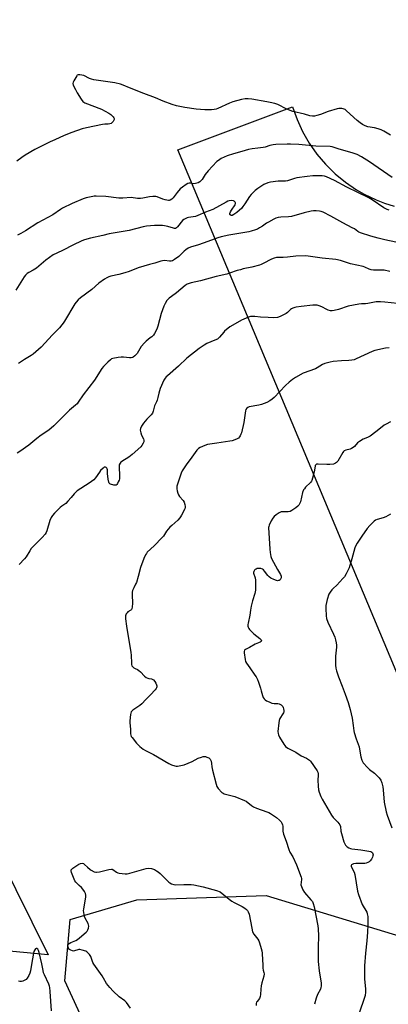
# Model space of a CAD drawing. Units: inches. Extents: x 1279766 to 1285766, y 545450 to 549450.
# Drawn here: x 1283658 to 1283877, y 547771 to 548357 of the extents above; entities that cross this region are included whole.
import ezdxf

# ---------------------------------------------------------------- set-up
doc = ezdxf.new("R2010")
doc.units = ezdxf.units.IN
doc.header["$MEASUREMENT"] = 0
for name, color, linetype in [('NTRL-Pasture Land', 2, 'Continuous'), ('NTRL-Trees', 3, 'Continuous'), ('Undefined', 1, 'Continuous')]:
    doc.layers.add(name, color=color, linetype=linetype)

msp = doc.modelspace()

# ---------------------------------------------------------------- linework, layer by layer
at = {"layer": 'NTRL-Pasture Land'}
for points in [[(1283317.89, 548521.92), (1283674.76, 547800.32), (1283393.37, 547826.86)], [(1283956.04, 547792.02), (1283751.91, 548279.48), (1283820.2, 548305.17), (1283822.84, 548297.67), (1283826.15, 548290.44), (1283830.1, 548283.54), (1283834.66, 548277.02), (1283839.79, 548270.94), (1283845.45, 548265.35), (1283851.59, 548260.3), (1283858.16, 548255.82), (1283862.75, 548253.17), (1283869.92, 548249.73), (1283874.86, 548247.8), (1283880.65, 548245.96)]]:
    msp.add_lwpolyline(points, dxfattribs=at)
at = {"layer": 'NTRL-Trees'}
msp.add_lwpolyline([(1283875.93, 547368.98), (1283684.64, 547784.82), (1283687.87, 547821.28), (1283727.46, 547833.01), (1283804.44, 547835.61), (1283904.3, 547805.23), (1283971.53, 547786.15), (1284068.35, 547766.03)], dxfattribs=at)
at = {"layer": 'Undefined'}
for points, elevation in [([(1283878.51, 548288.3), (1283874.58, 548290.58), (1283872.86, 548291.41), (1283871.1, 548292.1), (1283868.88, 548292.6), (1283864.9, 548293.27), (1283863.33, 548293.84), (1283861.83, 548294.57), (1283860.41, 548295.54), (1283858.61, 548296.96), (1283852.32, 548302.85), (1283851.4, 548303.48), (1283850.39, 548303.91), (1283849.57, 548304.07), (1283848.45, 548304.16), (1283847.62, 548304.14), (1283846.75, 548303.99), (1283841.36, 548302.45), (1283836.77, 548300.67), (1283834.54, 548299.92), (1283833.17, 548299.6), (1283832.11, 548299.6), (1283830.42, 548299.89), (1283827.29, 548300.74), (1283820.36, 548302.45), (1283816.87, 548303.79), (1283811.47, 548306.46), (1283809.59, 548307.09), (1283806.83, 548307.78), (1283804.84, 548308.18), (1283795.97, 548309.69), (1283793.7, 548309.95), (1283792.01, 548309.82), (1283789.78, 548309.47), (1283784.57, 548308.05), (1283782.67, 548307.3), (1283775.74, 548304.15), (1283774.67, 548303.76), (1283773.6, 548303.48), (1283771.89, 548303.29), (1283768.07, 548303.27), (1283762.78, 548303.67), (1283756.11, 548304.72), (1283751.16, 548305.82), (1283748.59, 548306.53), (1283743.13, 548308.52), (1283738.54, 548310.56), (1283731.61, 548313.11), (1283723.08, 548316.48), (1283719.48, 548318.02), (1283717.87, 548318.57), (1283714.5, 548319.43), (1283702, 548321.24), (1283700.63, 548321.6), (1283699.3, 548322.07), (1283695.96, 548323.71), (1283694.81, 548324.01), (1283693.64, 548324.2), (1283692.56, 548324.18), (1283692.12, 548323.96), (1283691.76, 548323.59), (1283691.14, 548322.64), (1283689.99, 548320.57), (1283689.64, 548319.79), (1283689.47, 548319.01), (1283689.72, 548318.04), (1283691.01, 548315.57), (1283692.01, 548313.42), (1283694.35, 548309.75), (1283695.41, 548308.39), (1283696.05, 548307.88), (1283696.55, 548307.59), (1283706.45, 548303.68), (1283710.86, 548301.37), (1283712.1, 548300.6), (1283712.74, 548300.05), (1283713.5, 548299.25), (1283713.94, 548298.61), (1283714.08, 548298.17), (1283714.03, 548297.68), (1283713.83, 548297.18), (1283713.4, 548296.43), (1283712.88, 548295.75), (1283712.25, 548295.28), (1283711.55, 548295.06), (1283710.5, 548294.92), (1283708.48, 548294.79), (1283707.01, 548294.57), (1283697.66, 548292.7), (1283695.07, 548292.02), (1283688.93, 548289.82), (1283684.37, 548288.04), (1283678.68, 548285.59), (1283675.99, 548284.32), (1283666.88, 548279.68), (1283661, 548276.38), (1283659.05, 548275.06), (1283656.21, 548272.87)], 510), ([(1283879.41, 548263.03), (1283866.01, 548272.51), (1283861.26, 548275.46), (1283858.6, 548276.76), (1283856.15, 548277.6), (1283847.38, 548280.11), (1283843.8, 548281.33), (1283842.61, 548281.57), (1283834.11, 548281.65), (1283823.89, 548282.67), (1283819.03, 548282.92), (1283816.99, 548282.91), (1283810.17, 548282.66), (1283808.7, 548282.52), (1283806.68, 548282.15), (1283803.86, 548281.16), (1283802.72, 548280.9), (1283799.49, 548280.46), (1283796.21, 548280.17), (1283794.01, 548279.76), (1283789.95, 548278.54), (1283785.08, 548277.22), (1283781.33, 548275.89), (1283777.71, 548274.34), (1283776.04, 548273.28), (1283775.17, 548272.55), (1283769.97, 548267.08), (1283768.25, 548264.89), (1283766.45, 548261.91), (1283765.69, 548261.03), (1283765.06, 548260.46), (1283764.06, 548259.93), (1283762.37, 548259.46), (1283761.22, 548259.39), (1283759.51, 548259.65), (1283758.69, 548259.67), (1283757.92, 548259.46), (1283756.93, 548258.93), (1283754.75, 548257.42), (1283753.37, 548256.33), (1283751.44, 548254.09), (1283749.13, 548250.91), (1283748.28, 548250.16), (1283747.33, 548249.61), (1283746.83, 548249.49), (1283746.3, 548249.49), (1283744.39, 548249.84), (1283743.02, 548250.26), (1283739.68, 548251.54), (1283738.84, 548251.78), (1283738.27, 548251.86), (1283737.1, 548251.81), (1283735.04, 548251.54), (1283731.13, 548250.71), (1283729.73, 548250.54), (1283727.99, 548250.64), (1283724.09, 548251.11), (1283719.11, 548250.86), (1283716.84, 548250.84), (1283709.15, 548251.74), (1283703.28, 548252.03), (1283702.11, 548252), (1283701.26, 548251.87), (1283697.29, 548250.93), (1283695.64, 548250.33), (1283689.14, 548247.62), (1283683.39, 548244.73), (1283682.14, 548243.98), (1283677.59, 548240.89), (1283668.58, 548236.03), (1283661.34, 548231.27), (1283658.55, 548229.74), (1283656.62, 548228.82)], 508), ([(1283877.67, 548243.55), (1283876.38, 548244), (1283874.43, 548245.08), (1283867.57, 548249.81), (1283865.6, 548250.99), (1283852.49, 548257.34), (1283845.12, 548261.27), (1283840.36, 548263.5), (1283839.25, 548263.86), (1283837.81, 548264.1), (1283832.33, 548263.99), (1283828.9, 548263.66), (1283822.68, 548262.83), (1283821.24, 548262.47), (1283817.11, 548261.19), (1283816.03, 548260.94), (1283814.89, 548260.84), (1283811.58, 548260.81), (1283807.14, 548260.32), (1283805.48, 548259.88), (1283803.13, 548258.95), (1283801.91, 548258.21), (1283799.56, 548256.5), (1283797.95, 548255.27), (1283797.11, 548254.51), (1283795.57, 548252.93), (1283794.61, 548251.77), (1283791.81, 548247.4), (1283790.64, 548245.75), (1283789.72, 548244.62), (1283788.67, 548243.59), (1283787.02, 548242.3), (1283785.31, 548241.07), (1283784.3, 548240.56), (1283783.59, 548240.52), (1283783.07, 548240.79), (1283782.87, 548241.1), (1283782.9, 548241.73), (1283783.29, 548242.7), (1283783.82, 548243.69), (1283785.95, 548246.8), (1283786.2, 548247.54), (1283786.2, 548248.03), (1283786.05, 548248.47), (1283785.91, 548248.65), (1283785.5, 548248.95), (1283785.01, 548249.17), (1283783.92, 548249.31), (1283782.52, 548249.19), (1283781.7, 548248.97), (1283780.65, 548248.49), (1283772.72, 548244.13), (1283768.42, 548242.48), (1283763.87, 548240.4), (1283762.5, 548239.93), (1283758.18, 548239.25), (1283757.4, 548239.06), (1283756.65, 548238.76), (1283755.49, 548238.06), (1283754.64, 548237.39), (1283751.69, 548233.65), (1283751.09, 548233.09), (1283750.44, 548232.79), (1283749.93, 548232.76), (1283749.38, 548232.84), (1283745.95, 548233.83), (1283743.97, 548234.25), (1283742.82, 548234.42), (1283738.03, 548234.55), (1283733.28, 548234.21), (1283731.2, 548233.78), (1283723.06, 548231.6), (1283710.98, 548229.56), (1283707.28, 548228.6), (1283700.06, 548226.92), (1283696.37, 548225.93), (1283694.73, 548225.35), (1283689.55, 548222.9), (1283683.78, 548219.84), (1283679.86, 548218.08), (1283677.85, 548217.04), (1283673.36, 548213.92), (1283667.76, 548209.1), (1283665.87, 548207.92), (1283663.29, 548206.56), (1283662.33, 548205.89), (1283661.27, 548204.88), (1283660.58, 548203.96), (1283655.59, 548195.92)], 506), ([(1283881.66, 548224.62), (1283875.09, 548225.98), (1283871.15, 548226.88), (1283866.69, 548228.22), (1283860.61, 548230.2), (1283859.54, 548230.63), (1283858.98, 548230.94), (1283856.97, 548232.45), (1283855.71, 548233.21), (1283850.02, 548236.09), (1283842.88, 548240.14), (1283838.37, 548242.46), (1283837.28, 548242.9), (1283836.15, 548243.11), (1283834.14, 548243.3), (1283832.69, 548243.27), (1283831.23, 548242.98), (1283827.17, 548241.99), (1283819.52, 548239.85), (1283817.68, 548239.61), (1283813.13, 548239.48), (1283811.71, 548239.22), (1283810.31, 548238.86), (1283808.98, 548238.3), (1283805.95, 548236.56), (1283804.72, 548235.8), (1283802.35, 548234.16), (1283800.56, 548233.08), (1283799.23, 548232.39), (1283798.12, 548231.97), (1283795.56, 548231.18), (1283794.14, 548230.82), (1283790.51, 548230.15), (1283782.25, 548228.82), (1283777.73, 548227.7), (1283775.8, 548227.12), (1283769.86, 548224.92), (1283764.18, 548223.06), (1283759.39, 548221.63), (1283758.09, 548220.98), (1283756.64, 548220.01), (1283755.78, 548219.26), (1283753.38, 548216.81), (1283752.52, 548216.05), (1283749.92, 548214.23), (1283748.68, 548213.55), (1283747.86, 548213.36), (1283747, 548213.35), (1283744.02, 548213.65), (1283742.88, 548213.55), (1283741.75, 548213.33), (1283738.28, 548212.13), (1283735.13, 548211.33), (1283728.4, 548209.34), (1283723.05, 548207.22), (1283720.32, 548206.32), (1283716.73, 548205.26), (1283712.16, 548204.3), (1283710.78, 548203.89), (1283709.72, 548203.44), (1283708.25, 548202.5), (1283704.9, 548200.11), (1283700.73, 548196.46), (1283694.06, 548191.53), (1283692.55, 548190.16), (1283691.39, 548188.87), (1283690.7, 548187.92), (1283684.53, 548177.55), (1283683.74, 548176.33), (1283683, 548175.4), (1283681.44, 548173.61), (1283677.44, 548169.51), (1283670.54, 548161.99), (1283669.07, 548160.62), (1283665.8, 548157.84), (1283664.59, 548157.02), (1283660.73, 548154.81), (1283658.33, 548153.24), (1283657.2, 548152.39)], 504), ([(1283878.11, 548207.17), (1283874.62, 548207.86), (1283873.15, 548208), (1283868.4, 548207.96), (1283867, 548208.07), (1283865.8, 548208.46), (1283863.23, 548209.76), (1283862.13, 548210.19), (1283854.73, 548211.72), (1283852.18, 548212.44), (1283848.72, 548213.69), (1283845.99, 548214.33), (1283837.87, 548215.09), (1283829.56, 548216.33), (1283827.83, 548216.47), (1283822.23, 548216.35), (1283817.21, 548215.68), (1283814.58, 548215.51), (1283810.61, 548215.38), (1283809.2, 548215.15), (1283807.56, 548214.51), (1283802.68, 548211.81), (1283801.6, 548211.33), (1283800.47, 548210.94), (1283795.88, 548209.63), (1283790.81, 548208.62), (1283789.15, 548208.21), (1283787.25, 548207.64), (1283782.64, 548206.05), (1283781.1, 548205.61), (1283774.74, 548204.11), (1283765.37, 548201.57), (1283759.95, 548200.37), (1283757.55, 548199.49), (1283756.34, 548198.75), (1283751.2, 548194.38), (1283748.18, 548192.33), (1283746.77, 548191.25), (1283745.9, 548190.47), (1283745.35, 548189.81), (1283744.29, 548188.11), (1283743.57, 548186.52), (1283742.07, 548182.06), (1283740.08, 548174.49), (1283739.42, 548172.87), (1283738.12, 548170.26), (1283737.45, 548169.32), (1283736.44, 548168.28), (1283735.56, 548167.55), (1283733.05, 548165.75), (1283732.02, 548164.75), (1283730.19, 548162.41), (1283727.77, 548158.34), (1283727.21, 548157.65), (1283726.37, 548156.83), (1283725.44, 548156.14), (1283724.97, 548155.92), (1283724.22, 548155.72), (1283723.14, 548155.68), (1283719.59, 548156.17), (1283718.22, 548156.22), (1283716.49, 548155.96), (1283713.31, 548155.31), (1283712.5, 548155.04), (1283711.77, 548154.61), (1283710.3, 548153.24), (1283707.63, 548150.53), (1283706.66, 548149.44), (1283702.35, 548142.48), (1283695.69, 548133.65), (1283692.71, 548129.25), (1283691.99, 548128.33), (1283691.13, 548127.51), (1283687.5, 548124.56), (1283679.43, 548116.38), (1283678.13, 548115.19), (1283675.18, 548112.75), (1283670.7, 548109.74), (1283667.94, 548107.72), (1283663.22, 548103.7), (1283657.92, 548099.96), (1283656.42, 548099.06)], 502), ([(1283882.57, 548188.09), (1283875.06, 548188.92), (1283872.47, 548189.04), (1283869.9, 548189), (1283864.95, 548188), (1283863.54, 548187.87), (1283861.16, 548187.81), (1283859.69, 548187.61), (1283853.24, 548186.42), (1283847.5, 548184.58), (1283844.96, 548183.91), (1283843.83, 548183.74), (1283842.73, 548183.79), (1283841.39, 548184.09), (1283840.6, 548184.44), (1283837.53, 548186.09), (1283835.95, 548186.73), (1283834.87, 548187.02), (1283833.74, 548187.08), (1283832.3, 548187.01), (1283825.36, 548186.37), (1283822.26, 548185.96), (1283821.44, 548185.75), (1283820.38, 548185.33), (1283819.62, 548184.95), (1283818.92, 548184.49), (1283817.27, 548182.75), (1283816.38, 548182.11), (1283812.76, 548180.35), (1283811.15, 548179.78), (1283809.1, 548179.57), (1283805.72, 548179.65), (1283801.13, 548179.86), (1283797.78, 548180.24), (1283795.99, 548180.35), (1283795.12, 548180.29), (1283794.02, 548179.97), (1283789.74, 548178.08), (1283784.64, 548175.19), (1283782.91, 548174.09), (1283779.77, 548171.67), (1283779.21, 548171.08), (1283776.74, 548168.04), (1283776.15, 548167.44), (1283775.49, 548166.93), (1283774, 548166.19), (1283769.11, 548164.2), (1283767.61, 548163.3), (1283764.7, 548161.34), (1283757.19, 548155.48), (1283752.26, 548150.68), (1283745.72, 548145.09), (1283744.93, 548144.33), (1283744.29, 548143.54), (1283743.65, 548142.44), (1283741.41, 548137.47), (1283740.58, 548134.74), (1283740.07, 548132.18), (1283739.65, 548130.58), (1283739.26, 548129.53), (1283738.13, 548127.12), (1283737.24, 548123.88), (1283736.83, 548122.8), (1283736.11, 548121.72), (1283733.56, 548119.18), (1283731.54, 548116.76), (1283730.35, 548115.05), (1283729.69, 548113.75), (1283729.55, 548112.76), (1283729.89, 548111.04), (1283730.4, 548109.64), (1283731.43, 548107.57), (1283731.66, 548106.76), (1283731.65, 548105.64), (1283731.38, 548104.84), (1283730.6, 548103.58), (1283729.85, 548102.66), (1283724.85, 548098.23), (1283722.77, 548096.6), (1283718.63, 548094.04), (1283718.02, 548093.56), (1283717.53, 548092.99), (1283717.09, 548092.09), (1283716.94, 548091.1), (1283717.23, 548085.22), (1283717.16, 548083.75), (1283716.94, 548082.94), (1283716.52, 548081.89), (1283716.04, 548080.88), (1283715.62, 548080.24), (1283715.26, 548079.95), (1283715.05, 548079.87), (1283714.57, 548079.83), (1283713.78, 548079.93), (1283711.91, 548080.43), (1283711.47, 548080.67), (1283711.14, 548081.03), (1283710.85, 548081.79), (1283710.54, 548083.55), (1283710.09, 548086.86), (1283710, 548088.96), (1283709.89, 548089.59), (1283709.71, 548089.99), (1283709.28, 548090.5), (1283708.93, 548090.69), (1283708.56, 548090.71), (1283708.18, 548090.55), (1283707.59, 548090.13), (1283706, 548088.65), (1283705.26, 548087.7), (1283702.94, 548084.2), (1283701.96, 548083.14), (1283699.19, 548081.14), (1283692.11, 548076.47), (1283690.97, 548075.58), (1283690.23, 548074.75), (1283688.53, 548072.5), (1283686.5, 548070.32), (1283685.2, 548069.1), (1283682.82, 548067.36), (1283681.94, 548066.62), (1283678.62, 548063.21), (1283677.44, 548061.88), (1283676.66, 548060.65), (1283675.79, 548058.8), (1283673.93, 548052.72), (1283673.51, 548051.66), (1283672.93, 548050.69), (1283671.27, 548048.68), (1283666.03, 548043.55), (1283664.72, 548042.13), (1283663.8, 548040.82), (1283661.63, 548037.18), (1283660.79, 548036.05), (1283657.53, 548032.69)], 500), ([(1283877.57, 548161.78), (1283875.57, 548161.41), (1283869.2, 548160.03), (1283867.5, 548159.55), (1283862.78, 548157.39), (1283858.09, 548155.08), (1283856.75, 548154.58), (1283855.38, 548154.32), (1283853.69, 548154.11), (1283849.33, 548153.95), (1283844.26, 548153.52), (1283842.52, 548153.15), (1283839.38, 548152.29), (1283838.04, 548151.73), (1283834.87, 548149.8), (1283833.82, 548149.24), (1283826.42, 548146.56), (1283821.9, 548143.98), (1283820.2, 548142.9), (1283818.21, 548141.19), (1283816.08, 548139.18), (1283809.15, 548132.03), (1283808.1, 548131.13), (1283806.63, 548130.13), (1283804.82, 548129.14), (1283801.77, 548128.02), (1283800.08, 548127.58), (1283794.39, 548126.47), (1283793.61, 548126.19), (1283793.02, 548125.72), (1283792.47, 548124.88), (1283792.21, 548124.09), (1283791.14, 548117.18), (1283789.74, 548111.13), (1283789.46, 548110.31), (1283788.98, 548109.31), (1283788.57, 548108.61), (1283788.06, 548108), (1283787.61, 548107.67), (1283786.83, 548107.27), (1283784.32, 548106.34), (1283782.85, 548106.06), (1283775.15, 548104.98), (1283769.66, 548104.13), (1283768.01, 548103.62), (1283765.12, 548102.37), (1283764.2, 548101.74), (1283763.26, 548100.67), (1283759.34, 548095.26), (1283757.25, 548092.7), (1283755.61, 548090.24), (1283754.55, 548088.47), (1283753.98, 548087.11), (1283751.83, 548081.02), (1283751.36, 548079.38), (1283751.25, 548078.56), (1283751.32, 548077.72), (1283751.56, 548076.59), (1283751.93, 548075.2), (1283752.32, 548074.13), (1283752.95, 548073.18), (1283755.09, 548070.81), (1283755.65, 548069.82), (1283756.06, 548068.42), (1283756.25, 548067.28), (1283756.24, 548066.71), (1283756.03, 548065.91), (1283754.13, 548062), (1283753.55, 548060.99), (1283753.09, 548060.38), (1283751.86, 548059.11), (1283748.26, 548056.01), (1283747.2, 548054.98), (1283745.21, 548052.49), (1283743.34, 548049.61), (1283742.64, 548048.71), (1283737.77, 548043.72), (1283733.77, 548039.95), (1283733.21, 548039.3), (1283732.61, 548038.36), (1283731.65, 548036.31), (1283729.75, 548030.87), (1283728.35, 548025.6), (1283727.25, 548022.05), (1283726.82, 548021.01), (1283725.66, 548018.86), (1283725.05, 548017.3), (1283724.85, 548016.26), (1283724.76, 548014.93), (1283724.86, 548009.4), (1283724.71, 548007.43), (1283724.5, 548006.38), (1283724.28, 548005.93), (1283723.92, 548005.54), (1283722.24, 548004.44), (1283721.69, 548003.95), (1283721.25, 548003.28), (1283720.87, 548002.06), (1283720.79, 548001.26), (1283720.83, 548000.37), (1283721.34, 547995.92), (1283723.91, 547980.4), (1283724.09, 547978.71), (1283724.35, 547973.9), (1283724.44, 547973.08), (1283724.64, 547972.32), (1283725.1, 547971.68), (1283725.77, 547971.15), (1283726.53, 547970.72), (1283727.93, 547970.12), (1283728.77, 547969.58), (1283729.64, 547968.79), (1283732.11, 547966.26), (1283733.01, 547965.49), (1283734.03, 547964.95), (1283734.58, 547964.8), (1283736.26, 547964.55), (1283736.99, 547964.27), (1283737.44, 547963.97), (1283738.23, 547963.13), (1283738.87, 547962.15), (1283739.25, 547961.15), (1283739.39, 547960.38), (1283739.37, 547959.84), (1283739.23, 547959.3), (1283739, 547958.78), (1283738.52, 547958.09), (1283735.75, 547955.15), (1283732.83, 547952.36), (1283730.57, 547949.81), (1283729.26, 547948.73), (1283725.24, 547945.93), (1283724.59, 547945.37), (1283724.25, 547944.95), (1283723.95, 547944.2), (1283723.78, 547943.38), (1283723.32, 547939.66), (1283723.36, 547938.5), (1283723.79, 547934.73), (1283723.81, 547931.87), (1283723.92, 547931.06), (1283724.23, 547930.34), (1283724.7, 547929.62), (1283727.27, 547926.39), (1283729.35, 547924.42), (1283731.33, 547922.79), (1283732.61, 547922.05), (1283737.4, 547919.61), (1283746.58, 547914.25), (1283748.17, 547913.53), (1283750.07, 547912.83), (1283750.89, 547912.67), (1283751.73, 547912.69), (1283753.7, 547913.03), (1283755.66, 547913.52), (1283760.4, 547915.36), (1283764.11, 547917.31), (1283765.98, 547917.99), (1283767.06, 547918.3), (1283767.86, 547918.39), (1283768.41, 547918.3), (1283769.22, 547918.02), (1283770.27, 547917.51), (1283771.14, 547916.84), (1283771.4, 547916.4), (1283771.67, 547915.65), (1283771.95, 547914.31), (1283772.14, 547912.19), (1283772.49, 547910.23), (1283774.76, 547901.85), (1283775.21, 547900.44), (1283775.47, 547899.92), (1283775.95, 547899.25), (1283778.16, 547897.05), (1283778.82, 547896.53), (1283779.58, 547896.15), (1283785.91, 547894.51), (1283791.64, 547892.3), (1283792.65, 547891.71), (1283795.81, 547889.19), (1283797.01, 547888.41), (1283798.64, 547887.73), (1283804.92, 547885.45), (1283805.97, 547884.98), (1283806.98, 547884.41), (1283810.64, 547882.09), (1283812.45, 547880.57), (1283813.44, 547879.52), (1283813.86, 547878.77), (1283814.23, 547877.68), (1283814.33, 547876.84), (1283814.44, 547873.99), (1283814.79, 547872.13), (1283816.4, 547868.03), (1283817.99, 547863.01), (1283818.63, 547861.53), (1283820.28, 547858.58), (1283822.61, 547853.9), (1283825.24, 547846.56), (1283825.41, 547845.83), (1283825.44, 547845.12), (1283825.17, 547842.08), (1283825.41, 547841.02), (1283826.35, 547838.98), (1283827.21, 547837.53), (1283831.08, 547833.15), (1283831.95, 547832.01), (1283832.42, 547830.97), (1283832.97, 547828.99), (1283835.22, 547817.6), (1283835.48, 547815.85), (1283835.55, 547811.67), (1283835.36, 547804.97), (1283835.47, 547796.35), (1283835.93, 547790.81), (1283837.13, 547783.41), (1283837.2, 547782.53), (1283837.16, 547781.65), (1283837.02, 547780.78), (1283836.76, 547779.96), (1283835.04, 547776.74), (1283834.29, 547774.54), (1283833.33, 547770.86)], 498), ([(1283878.43, 548117.53), (1283875.89, 548116.33), (1283874.72, 548115.62), (1283873.4, 548114.63), (1283869.8, 548111.59), (1283866.29, 548109.13), (1283864.84, 548108.38), (1283862.18, 548107.29), (1283859.92, 548106.01), (1283858.91, 548105.09), (1283857.11, 548102.97), (1283856.24, 548102.25), (1283855.22, 548101.7), (1283854.41, 548101.37), (1283851.95, 548100.8), (1283850.98, 548100.39), (1283850.59, 548100.03), (1283850.1, 548099.35), (1283847.15, 548094.31), (1283846.41, 548093.45), (1283845.77, 548093.01), (1283844.54, 548092.51), (1283842.3, 548092.18), (1283840.59, 548092.16), (1283835.49, 548092.51), (1283834.52, 548092.37), (1283833.96, 548092.03), (1283833.71, 548091.67), (1283833.55, 548091.18), (1283833.06, 548087.81), (1283832.11, 548084.1), (1283831.67, 548082.72), (1283831.42, 548082.21), (1283830.9, 548081.54), (1283827.97, 548078.65), (1283827.19, 548077.77), (1283826.7, 548077.05), (1283826.17, 548075.48), (1283824.98, 548070.07), (1283824.58, 548069.13), (1283823.85, 548067.98), (1283823.3, 548067.37), (1283822.19, 548066.47), (1283819.82, 548064.82), (1283818.83, 548064.28), (1283817.59, 548064.03), (1283813.48, 548063.97), (1283812.93, 548063.85), (1283812.15, 548063.48), (1283810.45, 548062.29), (1283809.33, 548061.32), (1283808.42, 548060.22), (1283807.54, 548058.73), (1283806.27, 548056.12), (1283806.02, 548055.31), (1283805.95, 548054.76), (1283806.61, 548041.83), (1283806.83, 548039.77), (1283807.3, 548037.48), (1283807.73, 548036.2), (1283811.18, 548029.65), (1283813.02, 548026.81), (1283813.36, 548025.82), (1283813.34, 548024.75), (1283813.1, 548024.03), (1283812.79, 548023.66), (1283812.18, 548023.25), (1283811.72, 548023.09), (1283811.21, 548023.04), (1283810.68, 548023.1), (1283809.07, 548023.71), (1283807.26, 548024.63), (1283806.31, 548025.31), (1283805.49, 548026.14), (1283803.55, 548028.67), (1283802.83, 548029.49), (1283802.22, 548030), (1283801.35, 548030.35), (1283800.02, 548030.36), (1283799.2, 548030.23), (1283798.44, 548029.99), (1283798, 548029.73), (1283797.62, 548029.36), (1283797.06, 548028.5), (1283796.92, 548028.03), (1283796.95, 548027.54), (1283797.89, 548024.74), (1283798.15, 548023.42), (1283798.18, 548021.03), (1283798.06, 548017.45), (1283797.66, 548015.5), (1283796.3, 548011.02), (1283795.6, 548007.81), (1283795.14, 548005.46), (1283794.74, 548002.48), (1283793.75, 547997.7), (1283793.64, 547996.88), (1283793.65, 547996.08), (1283793.85, 547995.36), (1283794.17, 547994.67), (1283794.61, 547994), (1283795.18, 547993.34), (1283797.05, 547991.51), (1283800.81, 547988.6), (1283801.47, 547987.82), (1283801.67, 547987.24), (1283801.45, 547986.78), (1283800.92, 547986.38), (1283797.87, 547985.29), (1283794.56, 547983.27), (1283792.24, 547982.16), (1283791.58, 547981.61), (1283791.35, 547980.97), (1283791.35, 547980.16), (1283791.97, 547976.1), (1283792.27, 547974.98), (1283792.78, 547973.99), (1283794.69, 547971.17), (1283797.83, 547966.85), (1283798.44, 547965.86), (1283799.24, 547964.31), (1283799.92, 547962.71), (1283801.08, 547959.1), (1283801.56, 547957.42), (1283802.2, 547954.63), (1283802.65, 547953.59), (1283803.25, 547952.66), (1283803.82, 547952.12), (1283804.7, 547951.58), (1283806.23, 547950.86), (1283807.81, 547950.24), (1283809.16, 547949.97), (1283811.43, 547949.89), (1283812.24, 547949.73), (1283813.44, 547949.06), (1283814.06, 547948.54), (1283814.39, 547948.13), (1283814.61, 547947.66), (1283814.8, 547946.87), (1283814.92, 547945.78), (1283814.9, 547944.97), (1283814.78, 547944.46), (1283814.44, 547943.74), (1283812.57, 547940.96), (1283812.16, 547939.92), (1283811.96, 547938.49), (1283811.52, 547933.21), (1283811.55, 547932.06), (1283811.78, 547931.26), (1283812.45, 547929.99), (1283815.04, 547925.72), (1283815.52, 547925), (1283816.07, 547924.35), (1283817.46, 547923.44), (1283822.14, 547921.04), (1283825.3, 547918.8), (1283828.49, 547917.39), (1283829.71, 547916.7), (1283830.3, 547916.16), (1283830.78, 547915.54), (1283834.81, 547909.8), (1283835.19, 547909.05), (1283835.46, 547908.04), (1283835.48, 547907.19), (1283835.28, 547904.28), (1283835.42, 547900.7), (1283835.6, 547898.62), (1283836, 547897.23), (1283837.1, 547894.54), (1283837.84, 547892.97), (1283843.41, 547883.56), (1283844.44, 547882.16), (1283847.2, 547879.24), (1283848.31, 547877.7), (1283848.63, 547876.75), (1283848.89, 547873.99), (1283849.22, 547872.57), (1283850.75, 547867.51), (1283851.19, 547866.43), (1283851.64, 547865.67), (1283852.19, 547864.99), (1283852.62, 547864.64), (1283853.59, 547864.05), (1283854.64, 547863.61), (1283855.5, 547863.43), (1283860.73, 547862.82), (1283865.65, 547862.08), (1283866.66, 547861.78), (1283867.33, 547861.44), (1283867.67, 547861.12), (1283868.03, 547860.54), (1283868.15, 547859.9), (1283868.03, 547859.19), (1283867.71, 547858.4), (1283867.17, 547857.37), (1283866.33, 547856.21), (1283865.68, 547855.69), (1283864.95, 547855.26), (1283863.92, 547854.81), (1283863.09, 547854.64), (1283857.83, 547854.62), (1283856.42, 547854.49), (1283855.95, 547854.35), (1283855.57, 547854.15), (1283855.26, 547853.84), (1283855.09, 547853.48), (1283855.12, 547853.04), (1283855.29, 547852.55), (1283856.83, 547849.55), (1283857.29, 547848.24), (1283858.88, 547838.19), (1283859.35, 547836.19), (1283861.61, 547830.34), (1283864.28, 547825.75), (1283864.63, 547824.7), (1283864.93, 547823.05), (1283865.02, 547821.63), (1283865.03, 547818.21), (1283864.81, 547813.91), (1283864.37, 547808.64), (1283863.58, 547801.27), (1283863, 547793.81), (1283862.94, 547786.03), (1283863.57, 547779.82), (1283863.61, 547778.14), (1283863.3, 547776.18), (1283862.86, 547774.23), (1283860.07, 547766.12)], 496), ([(1283878.55, 548062.63), (1283875.72, 548061.09), (1283874.09, 548060.44), (1283870.43, 548059.5), (1283869.48, 548059.07), (1283868.79, 548058.57), (1283866.08, 548055.96), (1283864.59, 548054.21), (1283861.3, 548049.6), (1283858.55, 548045.44), (1283857.81, 548043.98), (1283857.31, 548042.67), (1283855.53, 548036.16), (1283853.89, 548030.77), (1283853.32, 548029.43), (1283852.1, 548027.14), (1283851.06, 548025.42), (1283850.12, 548024.28), (1283846.46, 548020.39), (1283844.35, 548018.49), (1283843.57, 548017.67), (1283842.53, 548016.29), (1283841.85, 548015.05), (1283840.76, 548011.85), (1283839.95, 548008.21), (1283839.9, 548006.49), (1283840.08, 548002.17), (1283840.35, 548000.47), (1283841.13, 547998.27), (1283844.55, 547991.21), (1283845.26, 547989.45), (1283845.77, 547987.9), (1283846.11, 547986.14), (1283846.27, 547984.65), (1283846.23, 547983.46), (1283845.76, 547978.1), (1283845.79, 547972.75), (1283845.95, 547971), (1283846.4, 547969.34), (1283847.56, 547965.79), (1283849.78, 547960.25), (1283851.55, 547955.41), (1283853.26, 547950.51), (1283854.52, 547946.4), (1283855.69, 547941.22), (1283856.3, 547936.93), (1283856.62, 547933.77), (1283856.82, 547932.64), (1283857.95, 547928.82), (1283859.77, 547924.11), (1283860.09, 547922.71), (1283860.89, 547918.17), (1283861.43, 547916.22), (1283861.75, 547915.42), (1283862.2, 547914.68), (1283864.75, 547911.79), (1283866.03, 547910.58), (1283868.84, 547908.52), (1283869.73, 547907.77), (1283871.68, 547905.65), (1283872.7, 547904.28), (1283873.33, 547902.66), (1283873.93, 547900.38), (1283874.14, 547898.64), (1283874.73, 547891.17), (1283875.86, 547885.46), (1283876.44, 547883.5), (1283879.28, 547876.02)], 494), ([(1283723.69, 547768.53), (1283721.33, 547771.85), (1283720.3, 547772.87), (1283717.04, 547775.42), (1283713.5, 547778.78), (1283711.56, 547780.9), (1283709.55, 547783.35), (1283707.78, 547786.34), (1283706.84, 547787.78), (1283701.94, 547794.7), (1283701.43, 547795.72), (1283700.11, 547799.28), (1283699.34, 547800.48), (1283698.46, 547801.59), (1283697.85, 547802.14), (1283697.11, 547802.52), (1283694.91, 547803.2), (1283693.53, 547803.48), (1283692.98, 547803.48), (1283692.47, 547803.37), (1283690.43, 547802.63), (1283689.86, 547802.57), (1283689.3, 547802.66), (1283688.23, 547803.08), (1283687.52, 547803.58), (1283686.95, 547804.21), (1283686.59, 547804.92), (1283686.53, 547805.43), (1283686.66, 547806.19), (1283686.89, 547806.64), (1283687.28, 547807.01), (1283688.28, 547807.59), (1283691.28, 547808.92), (1283692.29, 547809.48), (1283693.42, 547810.36), (1283697.35, 547813.79), (1283697.91, 547814.43), (1283698.31, 547815.17), (1283698.7, 547816.23), (1283698.91, 547817.3), (1283698.81, 547818.1), (1283698.51, 547818.88), (1283696.75, 547822.25), (1283696.41, 547823.05), (1283696.12, 547824.18), (1283695.91, 547825.64), (1283695.87, 547826.51), (1283695.97, 547827.67), (1283697.14, 547834.65), (1283697.18, 547835.78), (1283697.02, 547836.83), (1283696.48, 547838.06), (1283695.49, 547839.41), (1283694.52, 547840.43), (1283693.19, 547841.55), (1283691.96, 547842.75), (1283691.2, 547843.59), (1283690.72, 547844.3), (1283690.21, 547845.36), (1283688.68, 547849.26), (1283688.44, 547850.35), (1283688.55, 547850.97), (1283688.8, 547851.35), (1283689.43, 547851.91), (1283692.98, 547854.22), (1283694.02, 547854.7), (1283695.02, 547854.83), (1283695.75, 547854.6), (1283696.45, 547854.13), (1283698.24, 547852.58), (1283699.67, 547851.17), (1283700.37, 547850.67), (1283702.23, 547849.78), (1283703.06, 547849.52), (1283703.61, 547849.47), (1283705.23, 547849.72), (1283710.97, 547851.14), (1283712.38, 547851.33), (1283712.86, 547851.25), (1283713.32, 547851.06), (1283715.39, 547849.53), (1283716.14, 547849.16), (1283716.99, 547848.96), (1283718.76, 547848.74), (1283720.54, 547848.58), (1283721.72, 547848.59), (1283723.43, 547848.96), (1283733.08, 547851.81), (1283734.5, 547851.95), (1283736.16, 547851.7), (1283738.05, 547851.1), (1283739.33, 547850.43), (1283740.29, 547849.8), (1283741.37, 547848.83), (1283746.54, 547843.68), (1283747.22, 547843.15), (1283748.22, 547842.63), (1283749.57, 547842.19), (1283750.62, 547842.06), (1283755.54, 547842.21), (1283759.9, 547842.11), (1283761.36, 547841.99), (1283766.91, 547840.84), (1283774.9, 547838.7), (1283777.03, 547837.75), (1283782.4, 547833.51), (1283784.03, 547832.36), (1283785.49, 547831.5), (1283790.23, 547829.16), (1283791.88, 547828.09), (1283792.74, 547827.37), (1283793.3, 547826.71), (1283793.74, 547826.01), (1283794.33, 547824.52), (1283795.87, 547816.11), (1283796.38, 547814.11), (1283797.2, 547812.67), (1283799.43, 547809.63), (1283800.05, 547808.65), (1283800.5, 547807.56), (1283801.56, 547804.15), (1283801.89, 547802.72), (1283802.05, 547801.27), (1283802.34, 547797.21), (1283802.4, 547794.59), (1283802.55, 547792.34), (1283802.72, 547791.23), (1283803.15, 547789.71), (1283803.26, 547788.93), (1283803.08, 547787.53), (1283801.97, 547783.56), (1283801.6, 547781.86), (1283801.32, 547779.88), (1283801.13, 547776.62), (1283800.95, 547775.47), (1283800.45, 547774.41), (1283799.05, 547772.53), (1283798.82, 547772.05), (1283798.62, 547771.28), (1283798.62, 547770.2)], 500), ([(1283676.81, 547767.03), (1283676.06, 547778.56), (1283675.84, 547780.82), (1283675.64, 547781.72), (1283675.24, 547782.78), (1283672.6, 547788.43), (1283672.09, 547789.69), (1283671.76, 547791), (1283671.03, 547794.98), (1283669.47, 547801.67), (1283669.07, 547802.92), (1283668.56, 547803.74), (1283668.04, 547804.07), (1283667.62, 547804.06), (1283667.22, 547803.9), (1283666.76, 547803.36), (1283666.33, 547802.37), (1283666.06, 547801.22), (1283664.95, 547794.56), (1283664.22, 547790.82), (1283663.87, 547789.4), (1283663.34, 547788.11), (1283662.31, 547786.44), (1283661.59, 547785.62), (1283660.4, 547784.96), (1283659.61, 547784.67), (1283658.82, 547784.5), (1283658.01, 547784.53), (1283657.19, 547784.74)], 498)]:
    msp.add_lwpolyline(points, dxfattribs=dict(at, elevation=elevation))

doc.saveas('drawing.dxf')
